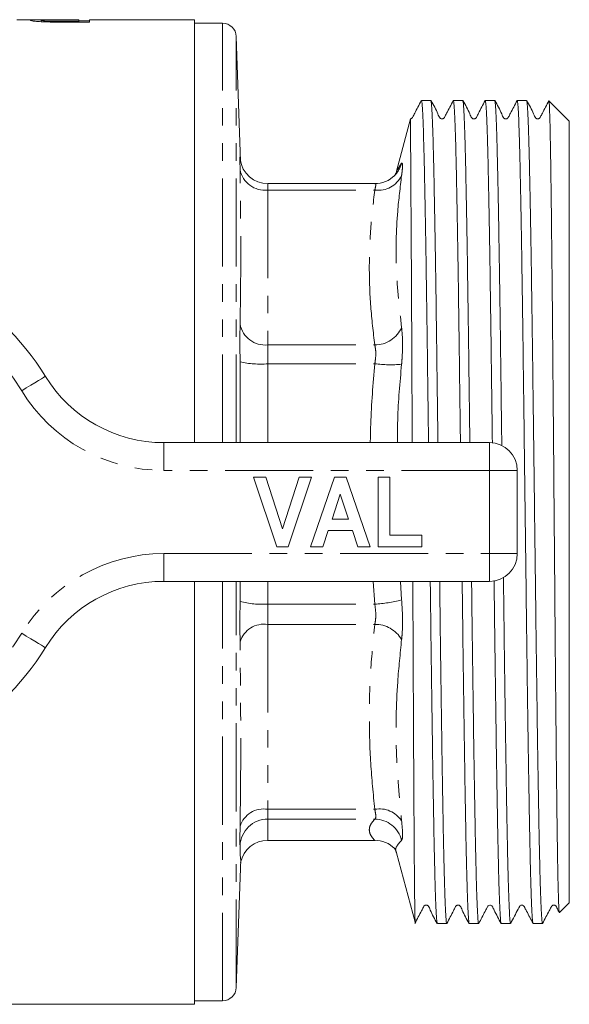
# Model space of a CAD drawing. Units: millimetres. Extents: x 150 to 256, y 75 to 283.
# Drawn here: x 217 to 256, y 75 to 146 of the extents above; entities that cross this region are included whole.
import ezdxf

# ---------------------------------------------------------------- set-up
doc = ezdxf.new("R2010")
doc.units = ezdxf.units.MM
doc.linetypes.add('PHANTOM', pattern=[12.7, 6.35, -1.27, 1.27, -1.27, 1.27, -1.27])

msp = doc.modelspace()

# ---------------------------------------------------------------- linework, layer by layer
at = {"color": 7, "linetype": 'Continuous', "lineweight": 15}
for p, q in [((219.153, 146.19), (216.635, 146.19)), ((218.404, 146.043), (218.404, 146.148)), ((219.032, 146.023), (219.032, 146.085)), ((221.097, 146.19), (219.689, 146.19)), ((219.689, 146.184), (219.689, 146.19)), ((219.689, 146.184), (221.097, 146.184)), ((221.097, 146.081), (219.704, 146.081)), ((219.704, 146.019), (219.704, 146.081)), ((219.774, 146.019), (221.866, 146.019)), ((221.097, 146.184), (221.097, 146.19)), ((221.097, 146.184), (221.097, 146.081)), ((221.866, 146.1), (221.097, 146.1)), ((221.097, 146.019), (221.097, 146.081)), ((229.451, 146.19), (221.866, 146.19)), ((221.866, 146.019), (221.866, 146.19)), ((229.451, 146.19), (229.451, 115.69)), ((231.452, 145.94), (229.451, 145.94)), ((232.766, 135.956), (232.451, 144.975)), ((246.472, 140.365), (245.794, 140.365)), ((248.772, 140.365), (248.094, 140.365)), ((251.071, 140.365), (250.394, 140.365)), ((253.371, 140.365), (252.694, 140.365)), ((256.451, 138.865), (255.003, 140.313)), ((245.008, 139.038), (243.999, 135.271)), ((256.451, 113.168), (256.451, 138.865)), ((242.453, 134.374), (234.723, 134.374)), ((234.725, 134.366), (234.723, 134.352)), ((242.453, 134.353), (242.435, 134.366)), ((227.228, 115.69), (250.701, 115.69)), ((252.701, 113.69), (252.701, 107.69)), ((235.382, 108.19), (233.701, 113.19)), ((233.701, 113.19), (234.584, 113.19)), ((234.584, 113.19), (235.784, 109.472)), ((235.784, 109.472), (236.979, 113.19)), ((237.868, 113.19), (236.194, 108.19)), ((236.979, 113.19), (237.868, 113.19)), ((237.804, 108.19), (239.528, 113.19)), ((239.528, 113.19), (240.366, 113.19)), ((240.366, 113.19), (242.098, 108.19)), ((242.675, 113.19), (243.509, 113.19)), ((242.675, 108.19), (242.675, 113.19)), ((243.509, 113.19), (243.509, 109.023)), ((256.451, 113.168), (256.451, 82.515)), ((239.951, 111.972), (239.356, 110.177)), ((240.548, 110.177), (239.951, 111.972)), ((239.356, 110.177), (240.548, 110.177)), ((239.079, 109.344), (238.697, 108.19)), ((240.826, 109.344), (239.079, 109.344)), ((241.21, 108.19), (240.826, 109.344)), ((243.509, 109.023), (245.816, 109.023)), ((245.816, 109.023), (245.816, 108.19)), ((236.194, 108.19), (235.382, 108.19)), ((238.697, 108.19), (237.804, 108.19)), ((242.098, 108.19), (241.21, 108.19)), ((245.816, 108.19), (242.675, 108.19)), ((250.701, 105.69), (227.228, 105.69)), ((229.451, 105.69), (229.451, 75.19)), ((234.723, 87.006), (242.453, 87.006)), ((232.756, 85.661), (232.743, 86.061)), ((243.999, 86.109), (245.337, 81.114)), ((232.451, 76.405), (232.774, 85.66)), ((255.743, 81.807), (256.451, 82.515)), ((246.944, 81.015), (247.621, 81.015)), ((249.244, 81.015), (249.921, 81.015)), ((251.544, 81.015), (252.221, 81.015)), ((253.844, 81.015), (254.522, 81.015)), ((229.451, 75.44), (231.452, 75.44)), ((188.001, 75.19), (229.451, 75.19))]:
    msp.add_line(p, q, dxfattribs=at)
at = {"color": 8, "linetype": 'PHANTOM', "lineweight": 0}
for p, q in [((231.452, 115.69), (231.452, 145.94)), ((232.451, 115.69), (232.451, 144.975)), ((232.726, 136.29), (232.74, 136.153)), ((232.726, 136.29), (232.74, 136.116)), ((244.005, 135.27), (244.366, 135.856)), ((234.725, 133.907), (234.725, 122.735)), ((234.725, 133.907), (242.435, 133.907)), ((234.725, 122.735), (242.435, 122.735)), ((232.742, 115.69), (232.726, 121.525)), ((234.725, 121.378), (234.725, 115.69)), ((234.725, 121.378), (242.435, 121.378)), ((227.228, 113.69), (227.228, 115.69)), ((250.701, 113.69), (250.701, 115.69)), ((250.701, 113.69), (227.228, 113.69)), ((250.701, 107.69), (250.701, 113.69)), ((250.701, 113.69), (252.701, 113.69)), ((227.228, 107.69), (250.701, 107.69)), ((227.228, 105.69), (227.228, 107.69)), ((250.701, 107.69), (252.701, 107.69)), ((250.701, 105.69), (250.701, 107.69)), ((231.452, 75.44), (231.452, 105.69)), ((232.451, 76.405), (232.451, 105.69)), ((232.726, 104.241), (232.739, 105.69)), ((234.725, 105.69), (234.725, 104.048)), ((242.435, 104.048), (242.324, 105.69)), ((244.29, 105.69), (244.366, 104.35)), ((234.725, 104.048), (242.435, 104.048)), ((234.725, 102.588), (234.725, 89.252)), ((234.725, 102.588), (242.435, 102.588)), ((234.725, 89.252), (242.435, 89.252)), ((234.725, 88.544), (242.435, 88.544)), ((234.725, 88.544), (234.725, 87.014)), ((234.725, 87.014), (242.435, 87.014)), ((232.743, 86.061), (232.726, 86.616))]:
    msp.add_line(p, q, dxfattribs=at)
at = {"color": 8, "linetype": 'PHANTOM', "lineweight": 0, "flags": 128}
for points in [[(216.991, 119.429), (217.323, 119.633), (217.643, 119.828), (217.938, 120.009), (218.197, 120.167), (218.409, 120.297), (218.567, 120.393), (218.664, 120.453), (218.697, 120.473)], [(218.697, 100.907), (218.664, 100.927), (218.567, 100.987), (218.409, 101.083), (218.197, 101.213), (217.938, 101.371), (217.643, 101.552), (217.323, 101.747), (216.991, 101.951)]]:
    msp.add_lwpolyline(points, dxfattribs=at)
at = {"color": 7, "linetype": 'Continuous', "lineweight": 15}
for centre, radius, start, end in [((231.452, 144.94), 1, 2, 90), ((234.719, 136.36), 1.995, 187.02659, 270.1665), ((242.452, 136.343), 1.977, 269.50306, 315.72468), ((202.701, 110.69), 18.75, 31.44898, 148.55102), ((227.228, 125.69), 10, 211.44898, 270), ((250.701, 113.69), 2, 0, 90), ((250.701, 107.69), 2, 270, 0), ((227.228, 95.69), 10, 90, 148.55102), ((202.701, 110.69), 18.75, 211.44898, 328.55102), ((234.72, 85.019), 1.995, 89.8393, 168.30016), ((242.452, 85.038), 1.977, 44.26561, 90.50338), ((231.452, 76.44), 1, 270, 358)]:
    msp.add_arc(centre, radius, start, end, dxfattribs=at)
at = {"color": 8, "linetype": 'PHANTOM', "lineweight": 0}
for centre, radius, start, end in [((242.454, 136.339), 1.973, 315.7756, 345.84627), ((234.513, 135.712), 1.818, 190.7066, 276.70851), ((242.694, 135.732), 1.844, 261.90929, 335.09977), ((202.701, 110.69), 16.75, 31.44898, 148.55102), ((234.544, 124.575), 1.849, 190.69357, 275.63202), ((242.438, 124.835), 2.101, 269.90751, 336.63422), ((234.179, 127.608), 6.254, 256.56666, 275.00685), ((243.573, 130.457), 9.15, 262.85533, 274.97691), ((227.228, 125.69), 12, 211.44898, 270), ((227.228, 95.69), 12, 90, 148.55102), ((234.323, 110.332), 6.297, 255.31204, 273.66064), ((241.936, 113.554), 9.519, 272.99967, 284.78992), ((234.462, 100.789), 1.817, 81.6798, 162.75755), ((242.47, 100.404), 2.184, 29.73099, 90.91874), ((202.701, 110.69), 16.75, 211.44898, 328.55102), ((234.427, 87.495), 1.782, 80.36325, 162.61962), ((242.776, 87.397), 1.887, 32.56213, 100.43706), ((234.724, 86.545), 1.999, 89.96396, 177.98861), ((242.416, 86.533), 2.011, 14.12926, 89.4709)]:
    msp.add_arc(centre, radius, start, end, dxfattribs=at)
at = {"color": 7, "linetype": 'Continuous', "lineweight": 15}
for points, knots in [([(219.689, 146.19), (219.558, 146.19), (219.427, 146.19), (219.167, 146.19), (219.038, 146.19), (218.782, 146.19), (218.656, 146.19), (218.416, 146.19), (218.301, 146.189), (218.106, 146.188), (218.023, 146.186), (217.878, 146.182), (217.818, 146.18), (217.724, 146.173), (217.688, 146.169), (217.645, 146.159), (217.638, 146.153), (217.635, 146.147)], [0, 0, 0, 0, 0.125, 0.125, 0.25, 0.25, 0.375, 0.375, 0.5, 0.5, 0.625, 0.625, 0.75, 0.75, 0.875, 0.875, 1, 1, 1, 1]), ([(217.635, 146.147), (217.638, 146.142), (217.641, 146.137), (217.666, 146.126), (217.686, 146.12), (217.767, 146.102), (217.85, 146.089), (218.07, 146.063), (218.216, 146.051), (218.469, 146.038), (218.557, 146.035), (218.741, 146.029), (218.837, 146.027), (218.932, 146.025)], [0, 0, 0, 0, 0.125, 0.125, 0.25, 0.25, 0.5, 0.5, 0.75, 0.75, 0.875, 0.875, 1, 1, 1, 1]), ([(218.404, 146.148), (218.406, 146.152), (218.409, 146.155), (218.433, 146.162), (218.454, 146.165), (218.538, 146.173), (218.633, 146.177), (218.824, 146.181), (218.897, 146.182), (219.047, 146.183), (219.126, 146.183), (219.285, 146.184), (219.365, 146.184), (219.527, 146.184), (219.608, 146.184), (219.689, 146.184)], [0, 0, 0, 0, 0.125, 0.125, 0.25, 0.25, 0.5, 0.5, 0.625, 0.625, 0.75, 0.75, 0.875, 0.875, 1, 1, 1, 1]), ([(219.032, 146.085), (218.982, 146.086), (218.931, 146.087), (218.839, 146.091), (218.796, 146.093), (218.674, 146.101), (218.608, 146.107), (218.501, 146.119), (218.463, 146.125), (218.414, 146.137), (218.408, 146.143), (218.404, 146.148)], [0, 0, 0, 0, 0.125, 0.125, 0.25, 0.25, 0.5, 0.5, 0.75, 0.75, 1, 1, 1, 1]), ([(218.932, 146.025), (219.001, 146.024), (219.071, 146.022), (219.211, 146.021), (219.281, 146.021), (219.493, 146.02), (219.634, 146.019), (219.774, 146.019)], [0, 0, 0, 0, 0.25, 0.25, 0.5, 0.5, 1, 1, 1, 1]), ([(219.704, 146.081), (219.591, 146.081), (219.478, 146.081), (219.253, 146.082), (219.141, 146.083), (219.032, 146.085)], [0, 0, 0, 0, 0.5, 0.5, 1, 1, 1, 1]), ([(245.784, 140.354), (245.622, 140.043), (245.409, 139.634), (245.195, 139.223), (245.134, 139.104), (245.096, 139.074), (245.049, 139.048), (245.019, 139.045), (245.008, 139.044)], [0, 0, 0, 0, 0.591553, 0.77783, 0.854801, 0.931271, 0.974033, 1, 1, 1, 1]), ([(245.794, 140.338), (245.799, 140.344), (245.814, 140.362), (245.839, 140.164), (245.871, 139.759), (245.902, 139.14), (245.933, 138.315), (245.964, 137.289), (245.994, 136.084), (246.024, 134.704), (246.055, 133.137), (246.087, 131.408), (246.118, 129.549), (246.149, 127.558), (246.18, 125.428), (246.211, 123.191), (246.241, 120.887), (246.271, 118.509), (246.293, 116.769), (246.305, 115.81), (246.307, 115.69)], [0, 0, 0, 0, 0.028242, 0.089292, 0.148618, 0.207944, 0.268993, 0.330042, 0.389368, 0.448695, 0.509744, 0.570794, 0.63012, 0.689445, 0.750495, 0.811544, 0.87087, 0.930196, 0.991246, 1, 1, 1, 1]), ([(248.085, 140.356), (247.923, 140.046), (247.71, 139.637), (247.496, 139.225), (247.434, 139.105), (247.397, 139.074), (247.342, 139.046), (247.281, 139.036), (247.208, 139.048), (247.071, 139.141), (246.916, 139.605), (246.666, 140.036), (246.48, 140.357)], [0, 0, 0, 0, 0.290833, 0.382058, 0.41953, 0.456684, 0.477599, 0.501069, 0.526929, 0.554035, 0.668855, 1, 1, 1, 1]), ([(246.985, 115.69), (246.975, 116.439), (246.955, 118.02), (246.925, 120.349), (246.895, 122.671), (246.865, 124.909), (246.834, 127.067), (246.803, 129.106), (246.771, 130.995), (246.74, 132.743), (246.709, 134.349), (246.679, 135.786), (246.649, 137.029), (246.618, 138.09), (246.587, 138.964), (246.555, 139.637), (246.524, 140.086), (246.499, 140.321), (246.484, 140.328), (246.48, 140.33)], [0, 0, 0, 0, 0.055905, 0.117988, 0.178319, 0.238649, 0.300732, 0.362815, 0.423146, 0.483476, 0.545559, 0.607642, 0.667972, 0.728303, 0.790386, 0.852469, 0.912799, 0.973129, 1, 1, 1, 1]), ([(248.094, 140.361), (248.094, 140.362), (248.105, 140.397), (248.126, 140.268), (248.158, 139.957), (248.189, 139.417), (248.22, 138.684), (248.251, 137.741), (248.282, 136.604), (248.312, 135.293), (248.342, 133.811), (248.373, 132.149), (248.405, 130.332), (248.436, 128.393), (248.467, 126.331), (248.498, 124.137), (248.528, 121.846), (248.558, 119.496), (248.585, 117.447), (248.601, 116.162), (248.607, 115.69)], [0, 0, 0, 0, 0.002414, 0.063468, 0.124521, 0.183851, 0.243181, 0.304234, 0.365287, 0.424617, 0.483947, 0.545, 0.606053, 0.665383, 0.724713, 0.785766, 0.846819, 0.906149, 0.965479, 1, 1, 1, 1]), ([(250.386, 140.358), (250.225, 140.048), (250.013, 139.643), (249.798, 139.228), (249.735, 139.106), (249.697, 139.074), (249.642, 139.046), (249.581, 139.036), (249.508, 139.048), (249.371, 139.141), (249.216, 139.609), (248.966, 140.037), (248.78, 140.356)], [0, 0, 0, 0, 0.292437, 0.382772, 0.418915, 0.454273, 0.474521, 0.497528, 0.523084, 0.55, 0.664946, 1, 1, 1, 1]), ([(249.285, 115.69), (249.274, 116.513), (249.253, 118.166), (249.222, 120.564), (249.193, 122.878), (249.162, 125.108), (249.131, 127.255), (249.1, 129.283), (249.069, 131.16), (249.037, 132.894), (249.006, 134.486), (248.976, 135.906), (248.946, 137.133), (248.915, 138.177), (248.884, 139.033), (248.853, 139.687), (248.821, 140.114), (248.797, 140.33), (248.784, 140.331), (248.78, 140.332)], [0, 0, 0, 0, 0.061541, 0.123681, 0.184067, 0.244453, 0.306593, 0.368733, 0.429119, 0.489505, 0.551645, 0.613785, 0.674171, 0.734557, 0.796697, 0.858838, 0.918929, 0.979021, 1, 1, 1, 1]), ([(250.394, 140.338), (250.399, 140.344), (250.414, 140.361), (250.439, 140.165), (250.47, 139.765), (250.502, 139.141), (250.533, 138.314), (250.564, 137.298), (250.594, 136.098), (250.624, 134.703), (250.655, 133.136), (250.686, 131.424), (250.718, 129.568), (250.749, 127.558), (250.78, 125.427), (250.81, 123.211), (250.84, 120.909), (250.871, 118.509), (250.894, 116.74), (250.906, 115.777), (250.907, 115.651)], [0, 0, 0, 0, 0.028807, 0.088077, 0.147347, 0.208339, 0.269331, 0.328602, 0.387872, 0.448864, 0.509857, 0.569127, 0.628397, 0.689389, 0.750381, 0.809651, 0.868922, 0.929914, 0.990906, 1, 1, 1, 1]), ([(251.588, 115.45), (251.583, 115.833), (251.567, 117.054), (251.542, 119.047), (251.512, 121.409), (251.482, 123.695), (251.451, 125.909), (251.42, 128.015), (251.389, 129.976), (251.357, 131.804), (251.326, 133.498), (251.295, 135.028), (251.265, 136.369), (251.235, 137.533), (251.204, 138.515), (251.172, 139.311), (251.139, 139.903), (251.106, 140.253), (251.084, 140.4), (251.072, 140.36), (251.071, 140.358)], [0, 0, 0, 0, 0.027795, 0.088493, 0.147477, 0.206461, 0.267159, 0.327857, 0.386841, 0.445825, 0.506522, 0.567219, 0.626204, 0.685188, 0.745885, 0.806583, 0.869094, 0.931605, 0.996169, 1, 1, 1, 1]), ([(252.684, 140.354), (252.522, 140.043), (252.309, 139.634), (252.095, 139.223), (252.033, 139.104), (251.997, 139.073), (251.941, 139.046), (251.88, 139.036), (251.807, 139.048), (251.67, 139.141), (251.515, 139.606), (251.265, 140.038), (251.079, 140.359)], [0, 0, 0, 0, 0.291831, 0.383648, 0.421533, 0.459144, 0.480191, 0.503728, 0.529603, 0.556677, 0.670884, 1, 1, 1, 1]), ([(252.694, 140.34), (252.699, 140.344), (252.715, 140.355), (252.741, 140.149), (252.772, 139.738), (252.803, 139.114), (252.834, 138.291), (252.865, 137.262), (252.895, 136.041), (252.925, 134.652), (252.956, 133.096), (252.987, 131.364), (253.019, 129.483), (253.05, 127.487), (253.081, 125.374), (253.111, 123.135), (253.142, 120.806), (253.172, 118.428), (253.203, 115.996), (253.235, 113.502), (253.266, 110.989), (253.297, 108.497), (253.328, 106.02), (253.358, 103.553), (253.388, 101.137), (253.419, 98.813), (253.45, 96.571), (253.482, 94.408), (253.513, 92.363), (253.544, 90.468), (253.575, 88.713), (253.605, 87.099), (253.635, 85.655), (253.666, 84.403), (253.698, 83.334), (253.729, 82.451), (253.761, 81.769), (253.791, 81.307), (253.818, 81.047), (253.836, 81.039), (253.844, 81.035)], [0, 0, 0, 0, 0.0141561, 0.040815, 0.067474, 0.0939384, 0.1204029, 0.1476362, 0.1748695, 0.201334, 0.2277985, 0.2550318, 0.2822651, 0.3087296, 0.3351941, 0.3624274, 0.3896607, 0.4161252, 0.4425897, 0.469823, 0.4970564, 0.5235209, 0.5499854, 0.5772188, 0.6044522, 0.6309167, 0.6573812, 0.6846145, 0.7118478, 0.7383124, 0.764777, 0.7920104, 0.8192439, 0.8457083, 0.8721728, 0.8994061, 0.9266394, 0.953104, 0.9795686, 1, 1, 1, 1]), ([(254.522, 81.042), (254.516, 81.037), (254.501, 81.021), (254.476, 81.227), (254.446, 81.64), (254.415, 82.266), (254.383, 83.099), (254.352, 84.131), (254.32, 85.343), (254.29, 86.73), (254.259, 88.303), (254.229, 90.037), (254.198, 91.901), (254.167, 93.896), (254.136, 96.031), (254.104, 98.271), (254.073, 100.579), (254.043, 102.956), (254.013, 105.412), (253.982, 107.906), (253.951, 110.396), (253.92, 112.888), (253.888, 115.389), (253.857, 117.855), (253.827, 120.247), (253.797, 122.572), (253.766, 124.835), (253.735, 126.996), (253.704, 129.02), (253.673, 130.917), (253.641, 132.687), (253.61, 134.298), (253.58, 135.726), (253.55, 136.98), (253.519, 138.058), (253.488, 138.938), (253.457, 139.61), (253.425, 140.075), (253.397, 140.335), (253.379, 140.341), (253.371, 140.344)], [0, 0, 0, 0, 0.013571, 0.040804, 0.067268, 0.093733, 0.120966, 0.1482, 0.174664, 0.201129, 0.228362, 0.255596, 0.28206, 0.308525, 0.335758, 0.362991, 0.389456, 0.415921, 0.443154, 0.470388, 0.496852, 0.523317, 0.55055, 0.577783, 0.604248, 0.630713, 0.657946, 0.68518, 0.711644, 0.738109, 0.765342, 0.792575, 0.81904, 0.845505, 0.872738, 0.899972, 0.926436, 0.952901, 0.980134, 1, 1, 1, 1]), ([(254.985, 140.356), (254.823, 140.045), (254.61, 139.637), (254.396, 139.225), (254.334, 139.105), (254.297, 139.074), (254.242, 139.046), (254.181, 139.036), (254.108, 139.048), (253.971, 139.141), (253.817, 139.605), (253.566, 140.036), (253.38, 140.357)], [0, 0, 0, 0, 0.2907693, 0.3820177, 0.4195292, 0.4567356, 0.4776709, 0.5011552, 0.5270244, 0.5541376, 0.668959, 1, 1, 1, 1]), ([(254.979, 140.288), (254.983, 140.295), (254.997, 140.316), (255.017, 139.971), (255.04, 139.377), (255.061, 138.636), (255.081, 137.691), (255.102, 136.551), (255.121, 135.239), (255.141, 133.756), (255.162, 132.091), (255.183, 130.276), (255.203, 128.341), (255.224, 126.289), (255.244, 124.106), (255.264, 121.828), (255.284, 119.494), (255.304, 117.101), (255.325, 114.639), (255.346, 112.155), (255.366, 109.69), (255.387, 107.238), (255.407, 104.788), (255.427, 102.384), (255.447, 100.065), (255.467, 97.822), (255.488, 95.652), (255.509, 93.596), (255.529, 91.686), (255.549, 89.912), (255.569, 88.272), (255.589, 86.796), (255.61, 85.507), (255.63, 84.396), (255.651, 83.465), (255.672, 82.734), (255.692, 82.206), (255.712, 81.896), (255.726, 81.768), (255.734, 81.809), (255.735, 81.814)], [0, 0, 0, 0, 0.016883, 0.054346, 0.081101, 0.107856, 0.135388, 0.16292, 0.189676, 0.216431, 0.243972, 0.271513, 0.298145, 0.324777, 0.352183, 0.37959, 0.406204, 0.432817, 0.460212, 0.487607, 0.514088, 0.54057, 0.567821, 0.595072, 0.62153, 0.647987, 0.67522, 0.702454, 0.728798, 0.755143, 0.782255, 0.809366, 0.835667, 0.861969, 0.88904, 0.916111, 0.942319, 0.968527, 0.995499, 1, 1, 1, 1]), ([(245.132, 115.69), (245.131, 116.012), (245.126, 117.149), (245.117, 119.028), (245.107, 121.309), (245.097, 123.506), (245.086, 125.629), (245.076, 127.634), (245.065, 129.491), (245.054, 131.21), (245.043, 132.794), (245.033, 134.217), (245.025, 135.465), (245.02, 136.542), (245.015, 137.442), (245.012, 138.155), (245.01, 138.661), (245.009, 138.981), (245.009, 139.019), (245.009, 139.038)], [0, 0, 0, 0, 0.024619, 0.08691, 0.147138, 0.207364, 0.269366, 0.331367, 0.391182, 0.450996, 0.512553, 0.574114, 0.634094, 0.694072, 0.755728, 0.817385, 0.878408, 0.939431, 1, 1, 1, 1]), ([(243.995, 135.272), (243.992, 135.258), (243.974, 135.134), (243.897, 135.02), (243.848, 134.946), (243.856, 134.956), (243.858, 134.958)], [0, 0, 0, 0, 0.05333, 0.470265, 0.869686, 1, 1, 1, 1]), ([(252.221, 81.017), (252.211, 81.036), (252.191, 81.076), (252.161, 81.405), (252.13, 81.926), (252.099, 82.65), (252.068, 83.581), (252.036, 84.708), (252.005, 86.009), (251.975, 87.481), (251.945, 89.135), (251.914, 90.943), (251.883, 92.875), (251.852, 94.93), (251.82, 97.119), (251.789, 99.405), (251.758, 101.75), (251.731, 103.946), (251.713, 105.38), (251.706, 106.002)], [0, 0, 0, 0, 0.059653, 0.120244, 0.179124, 0.238003, 0.298594, 0.359184, 0.418064, 0.476944, 0.537534, 0.598125, 0.657004, 0.715884, 0.776474, 0.837065, 0.895945, 0.954825, 1, 1, 1, 1]), ([(245.35, 81.117), (245.347, 81.116), (245.34, 81.112), (245.33, 81.484), (245.318, 82.106), (245.308, 82.868), (245.297, 83.833), (245.286, 84.991), (245.276, 86.318), (245.265, 87.814), (245.255, 89.488), (245.245, 91.311), (245.234, 93.253), (245.223, 95.311), (245.213, 97.499), (245.202, 99.775), (245.191, 102.101), (245.183, 104.069), (245.178, 105.279), (245.176, 105.69)], [0, 0, 0, 0, 0.040359, 0.12441, 0.184179, 0.243949, 0.305454, 0.36696, 0.426729, 0.486498, 0.548012, 0.609526, 0.669072, 0.728618, 0.789917, 0.851215, 0.910392, 0.969568, 1, 1, 1, 1]), ([(246.432, 105.69), (246.44, 104.99), (246.459, 103.481), (246.487, 101.22), (246.518, 98.891), (246.55, 96.625), (246.581, 94.46), (246.612, 92.432), (246.643, 90.53), (246.674, 88.755), (246.704, 87.137), (246.734, 85.703), (246.765, 84.442), (246.797, 83.358), (246.828, 82.47), (246.86, 81.791), (246.89, 81.318), (246.918, 81.05), (246.936, 81.039), (246.944, 81.035)], [0, 0, 0, 0, 0.051319, 0.110646, 0.169973, 0.231023, 0.292073, 0.3514, 0.410727, 0.471777, 0.532827, 0.592154, 0.651481, 0.712531, 0.773581, 0.832908, 0.892235, 0.953286, 1, 1, 1, 1]), ([(247.621, 81.039), (247.616, 81.036), (247.6, 81.029), (247.574, 81.245), (247.544, 81.666), (247.513, 82.299), (247.482, 83.131), (247.45, 84.169), (247.419, 85.398), (247.388, 86.796), (247.358, 88.359), (247.328, 90.098), (247.297, 91.985), (247.266, 93.987), (247.235, 96.105), (247.203, 98.348), (247.172, 100.68), (247.142, 103.064), (247.121, 104.734), (247.11, 105.619), (247.11, 105.69)], [0, 0, 0, 0, 0.034353, 0.094164, 0.153975, 0.2133, 0.272624, 0.333672, 0.39472, 0.454045, 0.513369, 0.574418, 0.635466, 0.69479, 0.754115, 0.815163, 0.876211, 0.935535, 0.99486, 1, 1, 1, 1]), ([(248.732, 105.69), (248.736, 105.341), (248.751, 104.156), (248.775, 102.199), (248.805, 99.841), (248.836, 97.56), (248.868, 95.351), (248.9, 93.252), (248.931, 91.298), (248.961, 89.478), (248.991, 87.792), (249.022, 86.272), (249.053, 84.94), (249.084, 83.787), (249.115, 82.816), (249.147, 82.047), (249.178, 81.484), (249.208, 81.142), (249.23, 80.994), (249.242, 81.027), (249.244, 81.032)], [0, 0, 0, 0, 0.025453, 0.086506, 0.145836, 0.205165, 0.266218, 0.327271, 0.386601, 0.44593, 0.506984, 0.568037, 0.627366, 0.686696, 0.747749, 0.808802, 0.868132, 0.927461, 0.988515, 1, 1, 1, 1]), ([(249.921, 81.039), (249.915, 81.037), (249.898, 81.033), (249.872, 81.267), (249.841, 81.711), (249.81, 82.367), (249.779, 83.216), (249.748, 84.272), (249.716, 85.518), (249.686, 86.931), (249.656, 88.509), (249.625, 90.262), (249.594, 92.161), (249.563, 94.175), (249.532, 96.303), (249.5, 98.555), (249.469, 100.895), (249.439, 103.276), (249.419, 104.886), (249.41, 105.69)], [0, 0, 0, 0, 0.037323, 0.098369, 0.159415, 0.218738, 0.278061, 0.339107, 0.400154, 0.459477, 0.5188, 0.579846, 0.640893, 0.700216, 0.759539, 0.820585, 0.881631, 0.940955, 1, 1, 1, 1]), ([(251.031, 105.757), (251.04, 105.05), (251.058, 103.534), (251.087, 101.241), (251.118, 98.89), (251.15, 96.624), (251.181, 94.48), (251.212, 92.449), (251.243, 90.529), (251.274, 88.754), (251.304, 87.153), (251.334, 85.714), (251.365, 84.441), (251.397, 83.358), (251.428, 82.479), (251.459, 81.794), (251.49, 81.321), (251.515, 81.067), (251.53, 81.053), (251.535, 81.049)], [0, 0, 0, 0, 0.052621, 0.112843, 0.174815, 0.236787, 0.297009, 0.357232, 0.419203, 0.481175, 0.541397, 0.60162, 0.663592, 0.725564, 0.785786, 0.846008, 0.90798, 0.969952, 1, 1, 1, 1]), ([(243.859, 86.421), (243.857, 86.424), (243.848, 86.433), (243.898, 86.36), (243.972, 86.247), (243.992, 86.123), (243.995, 86.107)], [0, 0, 0, 0, 0.137199, 0.525645, 0.939876, 1, 1, 1, 1]), ([(245.33, 81.023), (245.491, 81.333), (245.704, 81.741), (245.918, 82.154), (245.98, 82.274), (246.017, 82.306), (246.073, 82.334), (246.134, 82.344), (246.207, 82.332), (246.344, 82.239), (246.499, 81.774), (246.749, 81.344), (246.935, 81.024)], [0, 0, 0, 0, 0.2918269, 0.3830021, 0.4201913, 0.4569105, 0.4776463, 0.5009811, 0.5267405, 0.5537663, 0.668371, 1, 1, 1, 1]), ([(247.63, 81.023), (247.792, 81.334), (248.004, 81.741), (248.218, 82.154), (248.28, 82.274), (248.318, 82.306), (248.373, 82.334), (248.434, 82.344), (248.507, 82.332), (248.644, 82.239), (248.799, 81.773), (249.05, 81.343), (249.235, 81.023)], [0, 0, 0, 0, 0.292457, 0.383806, 0.42104, 0.457775, 0.478499, 0.501814, 0.527549, 0.55454, 0.668885, 1, 1, 1, 1]), ([(249.929, 81.022), (250.081, 81.314), (250.275, 81.687), (250.481, 82.081), (250.534, 82.184), (250.55, 82.216), (250.565, 82.245), (250.601, 82.304), (250.711, 82.352), (250.825, 82.326), (250.897, 82.261), (250.918, 82.21), (250.934, 82.179), (250.936, 82.174), (250.939, 82.169), (250.95, 82.147), (250.982, 82.085), (251.178, 81.709), (251.367, 81.347), (251.535, 81.023)], [0, 0, 0, 0, 0.256247, 0.327634, 0.351051, 0.360512, 0.36923, 0.417781, 0.492756, 0.540026, 0.592182, 0.648721, 0.656191, 0.659962, 0.662002, 0.664627, 0.683254, 0.716466, 1, 1, 1, 1]), ([(252.23, 81.023), (252.41, 81.369), (252.61, 81.753), (252.81, 82.137), (252.85, 82.213), (252.859, 82.239), (252.913, 82.311), (253.026, 82.354), (253.152, 82.315), (253.197, 82.251), (253.22, 82.206), (253.278, 82.093), (253.483, 81.699), (253.68, 81.321), (253.835, 81.024)], [0, 0, 0, 0, 0.302579, 0.334808, 0.345358, 0.383362, 0.439525, 0.490705, 0.572829, 0.626659, 0.645649, 0.669123, 0.740553, 1, 1, 1, 1]), ([(254.53, 81.023), (254.692, 81.334), (254.904, 81.741), (255.118, 82.154), (255.18, 82.274), (255.218, 82.306), (255.273, 82.334), (255.334, 82.344), (255.407, 82.332), (255.545, 82.239), (255.602, 82.036), (255.697, 81.864), (255.731, 81.802)], [0, 0, 0, 0, 0.399049, 0.523722, 0.574561, 0.624731, 0.653031, 0.684864, 0.719997, 0.756844, 0.912938, 1, 1, 1, 1])]:
    msp.add_open_spline(points, degree=3, knots=knots, dxfattribs=at)
at = {"color": 8, "linetype": 'PHANTOM', "lineweight": 0}
for points, knots in [([(232.726, 135.375), (232.725, 135.465), (232.719, 135.83), (232.715, 136.277), (232.722, 136.286), (232.726, 136.29)], [0, 0, 0, 0, 0.141786, 0.57088, 1, 1, 1, 1]), ([(244.366, 135.856), (244.396, 135.855), (244.455, 135.852), (244.428, 135.422), (244.38, 135.058), (244.366, 134.956)], [0, 0, 0, 0, 0.419174, 0.838166, 1, 1, 1, 1]), ([(232.726, 124.232), (232.74, 125.087), (232.8, 128.798), (232.758, 132.515), (232.726, 135.375)], [0, 0, 0, 0, 0.230531, 1, 1, 1, 1]), ([(244.366, 134.956), (244.263, 134.096), (243.99, 131.836), (243.9, 128.169), (244.211, 125.394), (244.366, 124.002)], [0, 0, 0, 0, 0.234265, 0.616161, 1, 1, 1, 1]), ([(234.723, 134.352), (234.72, 134.348), (234.713, 134.341), (234.717, 134.134), (234.724, 133.952), (234.725, 133.907)], [0, 0, 0, 0, 0.357348, 0.840394, 1, 1, 1, 1]), ([(242.435, 133.907), (242.448, 133.958), (242.495, 134.141), (242.523, 134.343), (242.474, 134.35), (242.453, 134.353)], [0, 0, 0, 0, 0.182919, 0.653682, 1, 1, 1, 1]), ([(242.435, 122.735), (242.324, 123.661), (242.103, 125.512), (242.01, 128.306), (242.101, 131.107), (242.323, 132.973), (242.435, 133.907)], [0, 0, 0, 0, 0.249012, 0.498009, 0.748997, 1, 1, 1, 1]), ([(232.726, 121.525), (232.725, 121.671), (232.719, 122.26), (232.715, 123.268), (232.722, 123.911), (232.726, 124.232)], [0, 0, 0, 0, 0.141786, 0.57088, 1, 1, 1, 1]), ([(244.366, 124.002), (244.396, 123.696), (244.455, 123.083), (244.428, 122.093), (244.38, 121.505), (244.366, 121.341)], [0, 0, 0, 0, 0.419174, 0.838166, 1, 1, 1, 1]), ([(234.725, 122.735), (234.721, 122.574), (234.713, 122.251), (234.717, 121.746), (234.724, 121.451), (234.725, 121.378)], [0, 0, 0, 0, 0.429119, 0.858218, 1, 1, 1, 1]), ([(242.435, 121.378), (242.448, 121.461), (242.496, 121.759), (242.523, 122.266), (242.464, 122.578), (242.435, 122.735)], [0, 0, 0, 0, 0.162468, 0.580599, 1, 1, 1, 1]), ([(242.11, 115.69), (242.118, 116.137), (242.152, 118.037), (242.312, 119.93), (242.435, 121.378)], [0, 0, 0, 0, 0.235607, 1, 1, 1, 1]), ([(244.366, 121.341), (244.247, 120.016), (244.077, 118.135), (244.066, 116.248), (244.063, 115.69)], [0, 0, 0, 0, 0.7042276, 1, 1, 1, 1]), ([(232.726, 101.328), (232.725, 101.444), (232.719, 101.912), (232.715, 102.891), (232.722, 103.791), (232.726, 104.241)], [0, 0, 0, 0, 0.141786, 0.57088, 1, 1, 1, 1]), ([(234.725, 104.048), (234.721, 103.822), (234.713, 103.371), (234.717, 102.881), (234.724, 102.646), (234.725, 102.588)], [0, 0, 0, 0, 0.429119, 0.858219, 1, 1, 1, 1]), ([(242.435, 102.588), (242.448, 102.654), (242.496, 102.892), (242.523, 103.389), (242.464, 103.828), (242.435, 104.048)], [0, 0, 0, 0, 0.162468, 0.580598, 1, 1, 1, 1]), ([(244.366, 104.35), (244.396, 103.918), (244.455, 103.054), (244.428, 102.084), (244.38, 101.617), (244.366, 101.487)], [0, 0, 0, 0, 0.419174, 0.838166, 1, 1, 1, 1]), ([(242.435, 89.252), (242.324, 90.357), (242.103, 92.568), (242.01, 95.902), (242.101, 99.245), (242.323, 101.474), (242.435, 102.588)], [0, 0, 0, 0, 0.249012, 0.498009, 0.748997, 1, 1, 1, 1]), ([(232.726, 88.028), (232.74, 89.05), (232.8, 93.486), (232.758, 97.918), (232.726, 101.328)], [0, 0, 0, 0, 0.230531, 1, 1, 1, 1]), ([(244.366, 101.487), (244.263, 100.473), (243.99, 97.804), (243.9, 93.439), (244.211, 90.091), (244.366, 88.412)], [0, 0, 0, 0, 0.234265, 0.616161, 1, 1, 1, 1]), ([(234.725, 89.252), (234.721, 89.094), (234.713, 88.779), (234.717, 88.59), (234.724, 88.553), (234.725, 88.544)], [0, 0, 0, 0, 0.429119, 0.858218, 1, 1, 1, 1]), ([(242.435, 88.544), (242.448, 88.555), (242.496, 88.593), (242.523, 88.79), (242.464, 89.098), (242.435, 89.252)], [0, 0, 0, 0, 0.162468, 0.580599, 1, 1, 1, 1]), ([(242.435, 87.014), (242.324, 87.141), (242.103, 87.395), (242.01, 87.777), (242.101, 88.161), (242.323, 88.416), (242.435, 88.544)], [0, 0, 0, 0, 0.249012, 0.498009, 0.748997, 1, 1, 1, 1]), ([(244.366, 88.412), (244.396, 88.108), (244.455, 87.499), (244.428, 87.116), (244.38, 87.044), (244.366, 87.024)], [0, 0, 0, 0, 0.419174, 0.838166, 1, 1, 1, 1]), ([(232.726, 86.616), (232.725, 86.634), (232.719, 86.706), (232.715, 87.083), (232.722, 87.713), (232.726, 88.028)], [0, 0, 0, 0, 0.141786, 0.57088, 1, 1, 1, 1]), ([(244.366, 87.024), (244.267, 86.914), (244.005, 86.625), (243.873, 86.321), (244.001, 86.115), (244.005, 86.11)], [0, 0, 0, 0, 0.373878, 0.983367, 1, 1, 1, 1])]:
    msp.add_open_spline(points, degree=3, knots=knots, dxfattribs=at)

doc.saveas('drawing.dxf')
